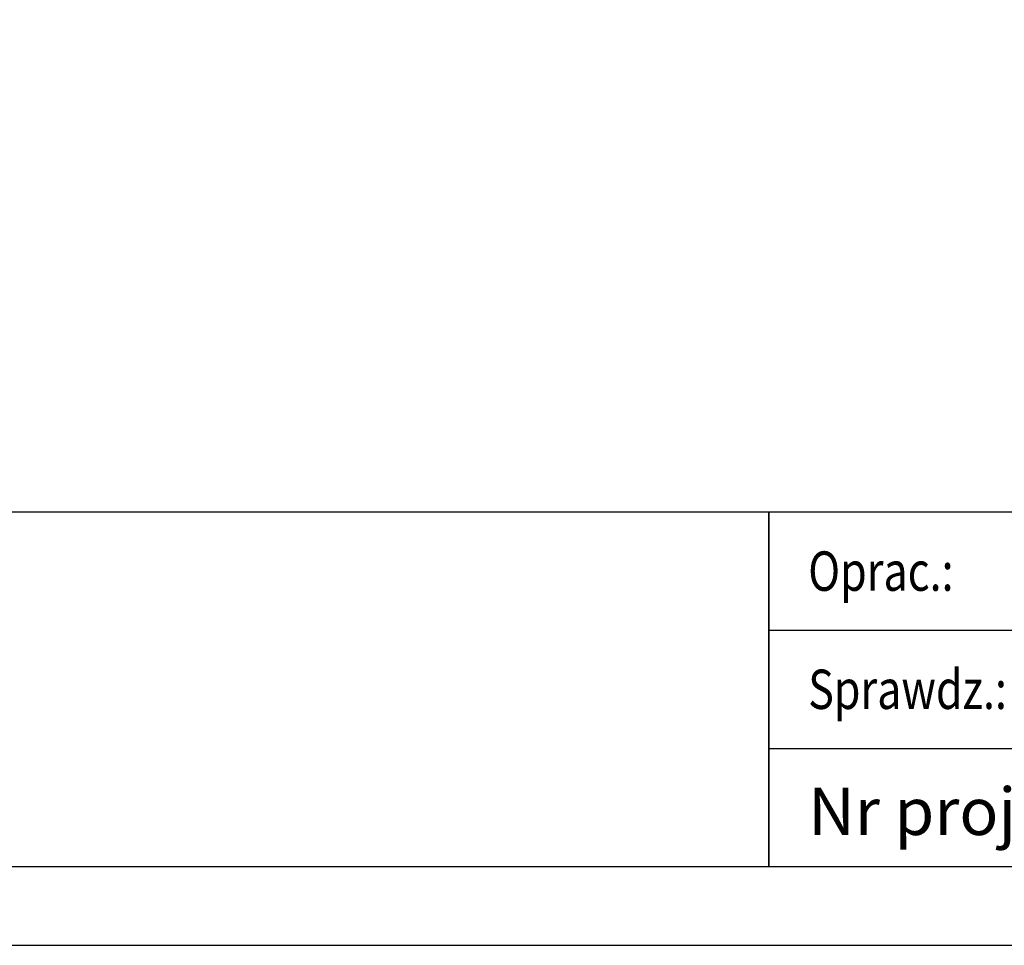
# Model space of a CAD drawing. Units: millimetres. Extents: x -3402 to 8400, y -2 to 6340.
# Drawn here: x 1249 to 2499, y 400 to 1575 of the extents above; entities that cross this region are included whole.
import ezdxf
from ezdxf.enums import TextEntityAlignment as Align

# ---------------------------------------------------------------- set-up
doc = ezdxf.new("R2010")
doc.units = ezdxf.units.MM
doc.header["$MEASUREMENT"] = 0
doc.layers.add('TITLE', color=7, linetype='Continuous')
doc.styles.add('CP_TXTCON', font='ARIAL.TTF', dxfattribs={"width": 0.8})
doc.styles.add('CP_TXTCON_IT', font='ARIAL.TTF', dxfattribs={"width": 0.8, "oblique": 15})
doc.styles.get("Standard").update_dxf_attribs({"font": 'ARIAL.TTF'})

# ---------------------------------------------------------------- blocks, each defined once
blk = doc.blocks.new('2dlam_9065_01')
for p, q in [((110, 20), (230, 20)), ((110, 12.5), (230, 12.5))]:
    blk.add_line(p, q)
at = {"color": 7, "linetype": 'Continuous'}
blk.add_lwpolyline([(0, 0), (420, 0), (420, 297), (0, 297)], close=True, dxfattribs=at)
at = {"linetype": 'Continuous'}
blk.add_lwpolyline([(5, 5), (415, 5), (415, 279.054), (5, 279.054)], close=True, dxfattribs=at)
for points in [[(5, 5), (110, 5), (110, 27.5), (5, 27.5)], [(110, 5), (230, 5), (230, 27.5), (110, 27.5)]]:
    blk.add_lwpolyline(points, close=True)
at = {"color": 1, "style": 'CP_TXTCON', "width": 0.8}
for s, p in [('Oprac.:', (112.5, 22.5)), ('Sprawdz.:', (112.5, 15))]:
    blk.add_text(s, height=2.5, dxfattribs=at).set_placement(p)
at = {"color": 1, "insert": (112.5, 10), "char_height": 3, "width": 25, "attachment_point": 1, "style": 'CP_TXTCON'}
blk.add_mtext('Nr projektu: ', dxfattribs=at)
at = {"color": 3, "style": 'CP_TXTCON', "width": 0.8}
for tag, p in [('01', (23.5, 276.482)), ('02', (63, 276.482)), ('03', (105, 276.482)), ('04', (147, 276.482)), ('05', (189, 276.482)), ('06', (231, 276.482)), ('07', (273, 276.482)), ('08', (315, 276.482)), ('09', (357, 276.482)), ('10', (396.5, 276.482))]:
    blk.add_attdef(tag, text='', height=2.694, dxfattribs=at).set_placement(p, align=Align.MIDDLE_CENTER)
at = {"color": 1, "linetype": 'ByBlock', "style": 'CP_TXTCON', "width": 0.8, "flags": 8}
blk.add_attdef('1:1', text='', height=3, dxfattribs=at).set_placement((405.016, 22.5), align=Align.CENTER)
blk.add_attdef('SPRAWDZ', (130, 15), '', height=2.5, dxfattribs=at)
at = {"color": 7, "flags": 9}
blk.add_attdef('WD_TB', (0, 0), '', height=1.57, dxfattribs=at)
at = {"layer": 'TITLE', "color": 1, "style": 'CP_TXTCON_IT', "oblique": 15, "width": 0.8}
for tag, p in [('TITLE#1', (305, 22.5)), ('TITLE#2', (305, 17.5)), ('TITLE#3', (305, 12.5))]:
    blk.add_attdef(tag, text='', height=2.5, dxfattribs=at).set_placement(p, align=Align.CENTER)
at = {"layer": 'TITLE', "color": 1, "style": 'CP_TXTCON', "width": 0.8}
blk.add_attdef('TITLE#5', text='', height=3, dxfattribs=at).set_placement((137.5, 10), align=Align.TOP_LEFT)
blk.add_attdef('SH#', text='', height=3, dxfattribs=at).set_placement((392.5, 7.5), align=Align.RIGHT)
blk.add_attdef('SHTS', (400, 7.5), '', height=3, dxfattribs=at)

msp = doc.modelspace()

# ---------------------------------------------------------------- block references
at = {"xscale": 20, "yscale": 20, "zscale": 20}
msp.add_blockref('2dlam_9065_01', (0, 400), dxfattribs=at)

doc.saveas('drawing.dxf')
